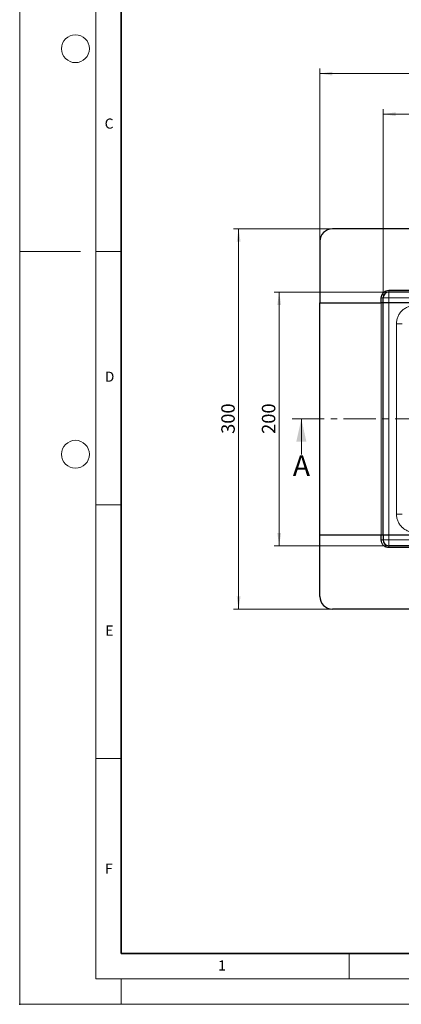
# Model space of a CAD drawing. Units: millimetres. Extents: x 0 to 420, y 0 to 297.
# Drawn here: x 0 to 75, y 0 to 194 of the extents above; entities that cross this region are included whole.
import ezdxf

# ---------------------------------------------------------------- set-up
doc = ezdxf.new("R2010")
doc.units = ezdxf.units.MM
doc.header["$PDSIZE"] = -1
doc.linetypes.add('CENTER', pattern=[10.16, 6.35, -1.27, 1.27, -1.27])
doc.styles.add('SLDTEXTSTYLE0', font='TXT', dxfattribs={"width": 0.605})
doc.dimstyles.new('SLDDIMSTYLE0', dxfattribs={"dimtxt": 2.568319, "dimasz": 2.5, "dimexe": 0, "dimexo": 0.0625, "dimgap": 0.64208, "dimtad": 1, "dimlfac": 4, "dimrnd": 1e-09, "dimzin": 12, "dimdsep": 46, "dimtxsty": 'SLDTEXTSTYLE0', "dimsah": 1, "dimcen": 0.09, "dimadec": 0, "dimazin": 3, "dimtfac": 1, "dimtdec": 3, "dimtofl": 0, "dimtmove": 0, "dimatfit": 3, "dimfxl": 0, "dimfrac": 2, "dimtolj": 1, "dimtzin": 12, "dimarcsym": 0})
doc.dimstyles.new('SLDDIMSTYLE1', dxfattribs={"dimtxt": 2.568319, "dimasz": 2.5, "dimexe": 0, "dimexo": 0.0625, "dimgap": 0.64208, "dimtad": 1, "dimdec": 0, "dimlfac": 4, "dimrnd": 1e-09, "dimzin": 12, "dimdsep": 46, "dimtxsty": 'SLDTEXTSTYLE0', "dimsah": 1, "dimcen": 0.09, "dimadec": 0, "dimazin": 3, "dimtfac": 1, "dimtdec": 3, "dimtofl": 0, "dimtmove": 0, "dimatfit": 3, "dimfxl": 0, "dimfrac": 2, "dimtolj": 1, "dimtzin": 12, "dimarcsym": 0})

# ---------------------------------------------------------------- blocks, each defined once
blk = doc.blocks.new('_D')
at = {"color": 7, "linetype": 'Continuous', "lineweight": 0}
for p, q in [((72.51, 140.46), (50.18, 140.46)), ((51.18, 140.46), (51.18, 90.46)), ((72.51, 90.46), (50.18, 90.46))]:
    blk.add_line(p, q, dxfattribs=at)
at = {"color": 7, "linetype": 'Continuous', "lineweight": 18}
for points in [[(51.18, 140.46), (50.81, 137.96), (51.56, 137.96)], [(51.18, 90.46), (51.56, 92.96), (50.81, 92.96)]]:
    blk.add_solid(points, dxfattribs=at)
at = {"color": 7, "linetype": 'Continuous', "lineweight": 18, "insert": (47.77, 112.52), "char_height": 2.646, "attachment_point": 1, "rotation": 90, "style": 'SLDTEXTSTYLE0'}
blk.add_mtext('200', dxfattribs=at)
blk = doc.blocks.new('_D_1')
at = {"color": 7, "linetype": 'Continuous', "lineweight": 0}
for p, q in [((61.38, 152.96), (42.18, 152.96)), ((43.18, 77.96), (43.18, 152.96)), ((61.38, 77.96), (42.18, 77.96))]:
    blk.add_line(p, q, dxfattribs=at)
at = {"color": 7, "linetype": 'Continuous', "lineweight": 18}
for points in [[(43.18, 152.96), (42.81, 150.46), (43.56, 150.46)], [(43.18, 77.96), (43.56, 80.46), (42.81, 80.46)]]:
    blk.add_solid(points, dxfattribs=at)
at = {"color": 7, "linetype": 'Continuous', "lineweight": 18, "insert": (39.77, 112.52), "char_height": 2.646, "attachment_point": 1, "rotation": 90, "style": 'SLDTEXTSTYLE0'}
blk.add_mtext('300', dxfattribs=at)
blk = doc.blocks.new('_D_2')
at = {"color": 7, "linetype": 'Continuous', "lineweight": 0}
for p, q in [((71.68, 139.64), (71.68, 176.59)), ((71.68, 175.59), (204.18, 175.59)), ((204.18, 139.64), (204.18, 176.59))]:
    blk.add_line(p, q, dxfattribs=at)
at = {"color": 7, "linetype": 'Continuous', "lineweight": 18}
for points in [[(71.68, 175.59), (74.18, 175.21), (74.18, 175.96)], [(204.18, 175.59), (201.68, 175.96), (201.68, 175.21)]]:
    blk.add_solid(points, dxfattribs=at)
at = {"color": 7, "linetype": 'Continuous', "lineweight": 18, "insert": (135, 179), "char_height": 2.646, "attachment_point": 1, "style": 'SLDTEXTSTYLE0'}
blk.add_mtext('530', dxfattribs=at)
blk = doc.blocks.new('_D_3')
at = {"color": 7, "linetype": 'Continuous', "lineweight": 0}
for p, q in [((59.18, 150.76), (59.18, 184.59)), ((216.68, 150.76), (216.68, 184.59)), ((59.18, 183.59), (216.68, 183.59))]:
    blk.add_line(p, q, dxfattribs=at)
at = {"color": 7, "linetype": 'Continuous', "lineweight": 18}
for points in [[(59.18, 183.59), (61.68, 183.21), (61.68, 183.96)], [(216.68, 183.59), (214.18, 183.96), (214.18, 183.21)]]:
    blk.add_solid(points, dxfattribs=at)
at = {"color": 7, "linetype": 'Continuous', "lineweight": 18, "insert": (135, 187), "char_height": 2.646, "attachment_point": 1, "style": 'SLDTEXTSTYLE0'}
blk.add_mtext('630', dxfattribs=at)

msp = doc.modelspace()

# ---------------------------------------------------------------- linework, layer by layer
at = {"color": 7, "linetype": 'Continuous', "lineweight": 18}
for p, q in [((0, 0), (0, 297)), ((15, 292), (15, 5)), ((12, 148.5), (0, 148.5)), ((15, 148.5), (20, 148.5)), ((55.5571, 108.465), (55.5571, 115.465)), ((15, 98.5), (20, 98.5)), ((15, 48.5), (20, 48.5)), ((65, 10), (65, 5)), ((15, 5), (415, 5)), ((20, 5), (20, 0)), ((0, 0), (420, 0))]:
    msp.add_line(p, q, dxfattribs=at)
at = {"color": 7, "linetype": 'Continuous', "lineweight": 35}
for p, q in [((20, 287), (20, 10)), ((20, 10), (415, 10))]:
    msp.add_line(p, q, dxfattribs=at)
at = {"color": 7, "linetype": 'Continuous', "lineweight": 25}
for p, q in [((78.81, 152.9639), (61.685, 152.9639)), ((59.185, 150.4639), (59.185, 138.3389)), ((72.81, 140.8389), (78.81, 140.8389)), ((78.81, 140.4639), (72.81, 140.4639)), ((59.185, 138.3389), (71.31, 138.3389)), ((59.185, 92.5889), (59.185, 138.3389)), ((71.31, 138.3389), (71.31, 139.3389)), ((71.685, 138.3389), (71.31, 138.3389)), ((71.685, 138.3389), (71.685, 139.3389)), ((72.81, 138.3389), (71.685, 138.3389)), ((71.685, 92.5889), (71.685, 138.3389)), ((78.81, 138.3389), (72.81, 138.3389)), ((59.185, 80.4639), (59.185, 92.5889)), ((59.185, 92.5889), (71.31, 92.5889)), ((71.31, 91.5889), (71.31, 92.5889)), ((71.31, 92.5889), (71.685, 92.5889)), ((71.685, 92.5889), (71.685, 91.5889)), ((71.685, 92.5889), (72.81, 92.5889)), ((72.81, 92.5889), (78.81, 92.5889)), ((78.81, 90.4639), (72.81, 90.4639)), ((78.81, 90.0889), (72.81, 90.0889)), ((78.81, 77.9639), (61.685, 77.9639))]:
    msp.add_line(p, q, dxfattribs=at)
at = {"color": 8, "linetype": 'Continuous', "lineweight": 18}
for p, q in [((72.81, 140.8389), (72.81, 140.4639)), ((72.81, 140.4639), (72.81, 139.3389)), ((71.685, 139.3389), (71.31, 139.3389)), ((71.31, 138.3389), (71.31, 92.5889)), ((72.81, 139.3389), (71.685, 139.3389)), ((72.81, 139.3389), (72.81, 138.3389)), ((78.81, 139.3389), (72.81, 139.3389)), ((72.81, 92.5889), (72.81, 138.3389)), ((74.31, 96.7139), (74.31, 134.2139)), ((74.31, 134.2139), (75.435, 134.2139)), ((74.31, 96.7139), (75.435, 96.7139)), ((71.31, 91.5889), (71.685, 91.5889)), ((71.685, 91.5889), (72.81, 91.5889)), ((72.81, 92.5889), (72.81, 91.5889)), ((72.81, 91.5889), (72.81, 90.4639)), ((78.81, 91.5889), (72.81, 91.5889)), ((72.81, 90.4639), (72.81, 90.0889))]:
    msp.add_line(p, q, dxfattribs=at)
at = {"color": 7, "linetype": 'CENTER', "lineweight": 18}
msp.add_line((222.6413, 115.465), (53.5571, 115.465), dxfattribs=at)
at = {"color": 7, "linetype": 'Continuous', "lineweight": 18}
for centre in [(11, 188.5), (11, 108.5)]:
    msp.add_circle(centre, 2.75, dxfattribs=at)
at = {"color": 7, "linetype": 'Continuous', "lineweight": 25}
for centre, radius, start, end in [((61.685, 150.4639), 2.5, 90, 180), ((72.81, 139.3389), 1.125, 90, 180), ((72.81, 91.5889), 1.125, 180, 270), ((61.685, 80.4639), 2.5, 180, 270)]:
    msp.add_arc(centre, radius, start, end, dxfattribs=at)
for points in [[(71.31, 139.3389), (71.33, 139.5276), (71.3609, 139.8179), (71.5479, 140.1671), (71.7415, 140.4074), (71.9818, 140.601), (72.331, 140.7881), (72.6213, 140.8189), (72.81, 140.8389)], [(72.81, 90.0889), (72.6213, 90.109), (72.331, 90.1398), (71.9818, 90.3268), (71.7415, 90.5204), (71.5479, 90.7607), (71.3609, 91.11), (71.33, 91.4002), (71.31, 91.5889)]]:
    msp.add_open_spline(points, degree=3, knots=[0, 0, 0, 0, 0.23945684, 0.36836066, 0.5, 0.63163934, 0.76054316, 1, 1, 1, 1], dxfattribs=at)
at = {"color": 8, "linetype": 'Continuous', "lineweight": 18}
for points in [[(74.31, 134.2139), (74.3218, 134.435), (74.346, 134.8905), (74.5477, 135.5661), (74.8821, 136.2158), (75.3536, 136.7953), (75.9332, 137.2668), (76.5829, 137.6013), (77.2585, 137.8029), (77.7139, 137.8272), (77.935, 137.8389)], [(77.935, 93.0889), (77.7139, 93.1007), (77.2585, 93.1249), (76.5829, 93.3266), (75.9332, 93.661), (75.3536, 94.1325), (74.8821, 94.7121), (74.5477, 95.3618), (74.346, 96.0374), (74.3218, 96.4928), (74.31, 96.7139)]]:
    msp.add_open_spline(points, degree=3, knots=[0, 0, 0, 0, 0.11651603, 0.24001133, 0.36864081, 0.5, 0.63135919, 0.75998867, 0.88348397, 1, 1, 1, 1], dxfattribs=at)
msp.add_point((0, 0))
at = {"color": 7, "linetype": 'Continuous', "lineweight": 18}
msp.add_solid([(55.5571, 115.465), (54.5571, 110.965), (56.5571, 110.965)], dxfattribs=at)

# ---------------------------------------------------------------- texts
at = {"color": 7, "linetype": 'Continuous', "lineweight": 18, "char_height": 2, "attachment_point": 2, "style": 'SLDTEXTSTYLE0'}
for s, insert in [('C', (17.6275, 174.7262)), ('D', (17.7359, 124.8018)), ('E', (17.6898, 74.7268)), ('F', (17.5937, 27.7733)), ('1', (39.9009, 8.6623))]:
    msp.add_mtext(s, dxfattribs=dict(at, insert=insert))
at = {"color": 7, "linetype": 'Continuous', "insert": (53.8678, 108.2945), "char_height": 4.1093, "attachment_point": 1, "style": 'SLDTEXTSTYLE0'}
msp.add_mtext('A', dxfattribs=at)

# ---------------------------------------------------------------- dimensions: what is measured, and where the dimension line sits
at = {"color": 7, "linetype": 'Continuous', "lineweight": 18}
dim = msp.add_linear_dim(base=(216.685, 183.5889), p1=(59.185, 150.4639), p2=(216.685, 150.4639), dimstyle='SLDDIMSTYLE1', dxfattribs=at)
dim.commit()
dim.dimension.update_dxf_attribs({"geometry": '_D_3', "text_midpoint": (137.935, 183.5889), "dimtype": 160})
for base, p1, p2, angle, dimstyle, picture, middle in [((204.185, 175.5889), (71.685, 139.3389), (204.185, 139.3389), 0, 'SLDDIMSTYLE1', '_D_2', (137.935, 175.5889)), ((43.185, 152.9639), (61.685, 77.9639), (61.685, 152.9639), 90, 'SLDDIMSTYLE0', '_D_1', (43.185, 115.4639)), ((51.185, 90.4639), (72.81, 140.4639), (72.81, 90.4639), 90, 'SLDDIMSTYLE0', '_D', (51.185, 115.4639))]:
    dim = msp.add_linear_dim(base=base, p1=p1, p2=p2, angle=angle, dimstyle=dimstyle, dxfattribs=at)
    dim.commit()
    dim.dimension.update_dxf_attribs({"geometry": picture, "text_midpoint": middle, "dimtype": 160})

doc.saveas('drawing.dxf')
